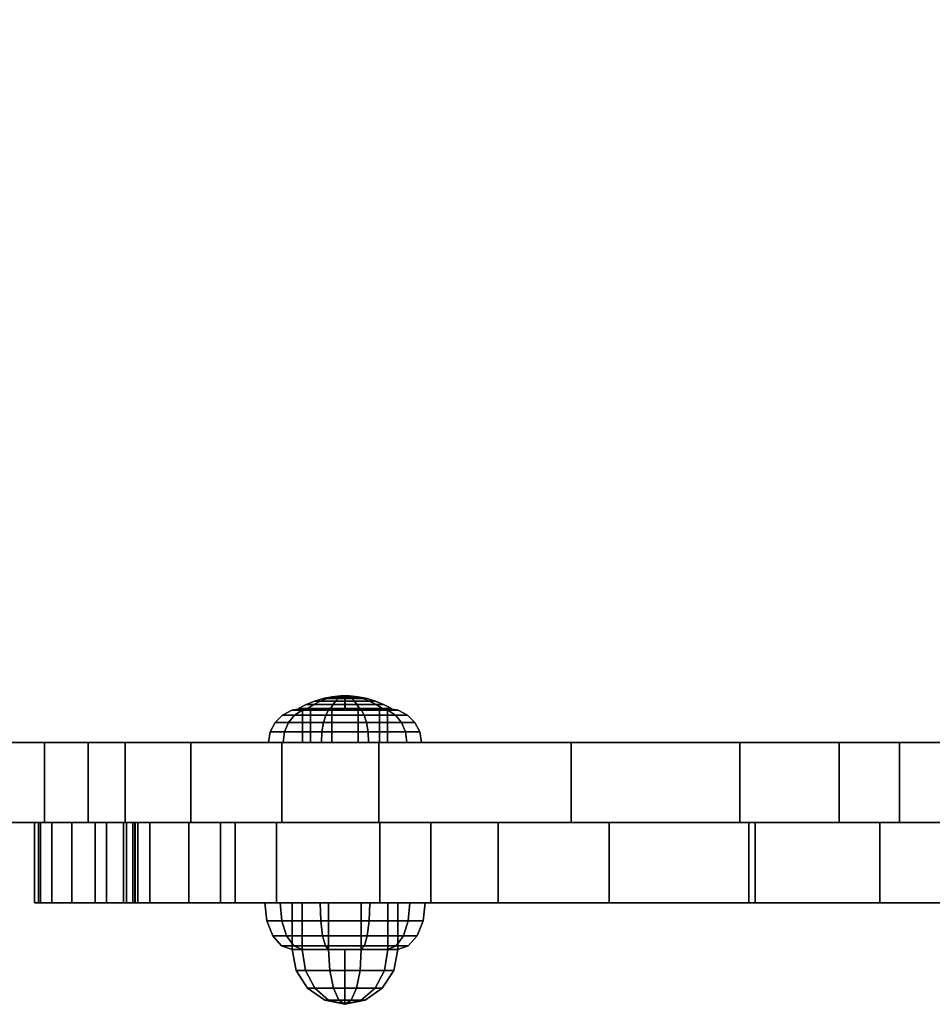
# Model space of a CAD drawing. Extents: x 1106 to 4173, y 300 to 3778.
# Drawn here: x 2780 to 2953, y 1370 to 1556 of the extents above; entities that cross this region are included whole.
import ezdxf

# ---------------------------------------------------------------- set-up
doc = ezdxf.new("R2010")
doc.units = 0
doc.header["$LTSCALE"] = 14.285714
doc.layers.add('valine', color=7, linetype='Continuous')

msp = doc.modelspace()

# ---------------------------------------------------------------- linework, layer by layer
at = {"layer": 'valine', "linetype": 'Continuous'}
for points in [[(2729.38, 1419.53), (3055.15, 1419.53), (3055.15, 1979.53)], [(2729.38, 1419.53), (3055.15, 1419.53), (3055.15, 1979.53)], [(2958.68, 1419.53), (2947, 1419.53), (2935.59, 1419.53), (2916.79, 1419.53), (2800.44, 1419.53), (2785.17, 1419.53), (2773.36, 1419.53)], [(2774.9, 1419.53), (2793.46, 1419.53), (2812.89, 1419.53), (2830.1, 1419.53), (2848.45, 1419.53), (2884.88, 1419.53), (2966.19, 1419.53)], [(2958.68, 1404.33), (2947, 1404.33), (2935.59, 1404.33), (2916.79, 1404.33), (2800.44, 1404.33), (2785.17, 1404.33), (2773.36, 1404.33)], [(2774.9, 1404.33), (2793.46, 1404.33), (2812.89, 1404.33), (2830.1, 1404.33), (2848.45, 1404.33), (2884.88, 1404.33), (2966.19, 1404.33)], [(2961.69, 1404.33), (2943.3, 1404.33), (2918.49, 1404.33), (2892.08, 1404.33), (2871.06, 1404.33), (2858.31, 1404.33), (2829.06, 1404.33), (2818.48, 1404.33), (2802.84, 1404.33), (2794.77, 1404.33), (2790.31, 1404.33), (2784.04, 1404.33), (2783.28, 1404.33), (2784.39, 1404.33), (2786.53, 1404.33), (2786.53, 1404.33), (2796.9, 1404.33), (2800.15, 1404.33), (2802.29, 1404.33), (2802.32, 1404.33), (2800.69, 1404.33), (2801.86, 1404.33), (2805.08, 1404.33), (2812.5, 1404.33), (2821.27, 1404.33), (2848.64, 1404.33), (2919.69, 1404.33), (2963.5, 1404.33)], [(2961.69, 1389.13), (2943.3, 1389.13), (2918.49, 1389.13), (2892.08, 1389.13), (2871.06, 1389.13), (2858.31, 1389.13), (2829.06, 1389.13), (2818.48, 1389.13), (2802.84, 1389.13), (2794.77, 1389.13), (2790.31, 1389.13), (2784.04, 1389.13), (2783.28, 1389.13), (2784.39, 1389.13), (2786.53, 1389.13), (2786.53, 1389.13), (2796.9, 1389.13), (2800.15, 1389.13), (2802.29, 1389.13), (2802.32, 1389.13), (2800.69, 1389.13), (2801.86, 1389.13), (2805.08, 1389.13), (2812.5, 1389.13), (2821.27, 1389.13), (2848.64, 1389.13), (2919.69, 1389.13), (2963.5, 1389.13)]]:
    msp.add_lwpolyline(points, dxfattribs=at)
for points in [[(2841.2, 1428.31), (2841.36, 1428.31), (2840.01, 1428.14), (2839.53, 1428.14)], [(2841.36, 1428.31), (2841.2, 1428.31), (2839.53, 1428.14), (2840.01, 1428.14)], [(2841.36, 1428.31), (2841.79, 1428.31), (2841.27, 1428.14), (2840.01, 1428.14)], [(2841.79, 1428.31), (2841.36, 1428.31), (2840.01, 1428.14), (2841.27, 1428.14)], [(2842.05, 1428.31), (2842.05, 1428.31), (2841.36, 1428.31), (2841.2, 1428.31)], [(2842.05, 1428.31), (2842.05, 1428.31), (2841.2, 1428.31), (2841.36, 1428.31)], [(2841.79, 1428.31), (2842.32, 1428.31), (2842.83, 1428.14), (2841.27, 1428.14)], [(2842.32, 1428.31), (2841.79, 1428.31), (2841.27, 1428.14), (2842.83, 1428.14)], [(2842.05, 1428.31), (2842.05, 1428.31), (2841.79, 1428.31), (2841.36, 1428.31)], [(2842.05, 1428.31), (2842.05, 1428.31), (2841.36, 1428.31), (2841.79, 1428.31)], [(2842.05, 1428.31), (2842.05, 1428.31), (2842.32, 1428.31), (2841.79, 1428.31)], [(2842.05, 1428.31), (2842.05, 1428.31), (2841.79, 1428.31), (2842.32, 1428.31)], [(2842.05, 1428.31), (2842.06, 1428.31), (2842.74, 1428.31), (2842.32, 1428.31)], [(2842.05, 1425.94), (2842.05, 1425.94), (2842.05, 1428.31), (2842.05, 1428.31)], [(2842.05, 1425.94), (2842.06, 1425.94), (2842.06, 1428.31), (2842.05, 1428.31)], [(2842.05, 1425.94), (2842.05, 1425.94), (2842.05, 1428.31), (2842.05, 1428.31)], [(2842.05, 1425.94), (2842.05, 1425.94), (2842.05, 1428.31), (2842.05, 1428.31)], [(2842.05, 1425.94), (2842.05, 1425.94), (2842.05, 1428.31), (2842.05, 1428.31)], [(2842.05, 1425.94), (2842.05, 1425.94), (2842.05, 1428.31), (2842.05, 1428.31)], [(2842.06, 1425.94), (2842.05, 1425.94), (2842.05, 1428.31), (2842.06, 1428.31)], [(2842.05, 1425.94), (2842.05, 1425.94), (2842.05, 1428.31), (2842.05, 1428.31)], [(2842.06, 1428.31), (2842.05, 1428.31), (2842.32, 1428.31), (2842.74, 1428.31)], [(2842.06, 1428.31), (2842.06, 1428.31), (2842.91, 1428.31), (2842.74, 1428.31)], [(2842.06, 1425.94), (2842.06, 1425.94), (2842.06, 1428.31), (2842.06, 1428.31)], [(2842.06, 1425.94), (2842.06, 1425.94), (2842.06, 1428.31), (2842.06, 1428.31)], [(2842.06, 1428.31), (2842.06, 1428.31), (2842.74, 1428.31), (2842.91, 1428.31)], [(2842.32, 1428.31), (2842.74, 1428.31), (2844.09, 1428.14), (2842.83, 1428.14)], [(2842.74, 1428.31), (2842.32, 1428.31), (2842.83, 1428.14), (2844.09, 1428.14)], [(2842.74, 1428.31), (2842.91, 1428.31), (2844.57, 1428.14), (2844.09, 1428.14)], [(2842.91, 1428.31), (2842.74, 1428.31), (2844.09, 1428.14), (2844.57, 1428.14)], [(2834.73, 1426.71), (2836.13, 1426.71), (2834.93, 1425.93), (2833.25, 1425.93)], [(2836.13, 1426.71), (2834.73, 1426.71), (2833.25, 1425.93), (2834.93, 1425.93)], [(2836.28, 1427.34), (2837.38, 1427.34), (2836.13, 1426.71), (2834.73, 1426.71)], [(2837.38, 1427.34), (2836.28, 1427.34), (2834.73, 1426.71), (2836.13, 1426.71)], [(2836.13, 1426.71), (2839.79, 1426.71), (2839.33, 1425.93), (2834.93, 1425.93)], [(2839.79, 1426.71), (2836.13, 1426.71), (2834.93, 1425.93), (2839.33, 1425.93)], [(2837.38, 1427.34), (2840.27, 1427.34), (2839.79, 1426.71), (2836.13, 1426.71)], [(2840.27, 1427.34), (2837.38, 1427.34), (2836.13, 1426.71), (2839.79, 1426.71)], [(2837.89, 1427.82), (2838.68, 1427.82), (2837.38, 1427.34), (2836.28, 1427.34)], [(2838.68, 1427.82), (2837.89, 1427.82), (2836.28, 1427.34), (2837.38, 1427.34)], [(2838.68, 1427.82), (2840.77, 1427.82), (2840.27, 1427.34), (2837.38, 1427.34)], [(2840.77, 1427.82), (2838.68, 1427.82), (2837.38, 1427.34), (2840.27, 1427.34)], [(2839.53, 1428.14), (2840.01, 1428.14), (2838.68, 1427.82), (2837.89, 1427.82)], [(2840.01, 1428.14), (2839.53, 1428.14), (2837.89, 1427.82), (2838.68, 1427.82)], [(2840.01, 1428.14), (2841.27, 1428.14), (2840.77, 1427.82), (2838.68, 1427.82)], [(2841.27, 1428.14), (2840.01, 1428.14), (2838.68, 1427.82), (2840.77, 1427.82)], [(2839.79, 1426.71), (2844.31, 1426.71), (2844.77, 1425.93), (2839.33, 1425.93)], [(2844.31, 1426.71), (2839.79, 1426.71), (2839.33, 1425.93), (2844.77, 1425.93)], [(2840.27, 1427.34), (2843.84, 1427.34), (2844.31, 1426.71), (2839.79, 1426.71)], [(2843.84, 1427.34), (2840.27, 1427.34), (2839.79, 1426.71), (2844.31, 1426.71)], [(2840.77, 1427.82), (2843.34, 1427.82), (2843.84, 1427.34), (2840.27, 1427.34)], [(2843.34, 1427.82), (2840.77, 1427.82), (2840.27, 1427.34), (2843.84, 1427.34)], [(2841.27, 1428.14), (2842.83, 1428.14), (2843.34, 1427.82), (2840.77, 1427.82)], [(2842.83, 1428.14), (2841.27, 1428.14), (2840.77, 1427.82), (2843.34, 1427.82)], [(2842.83, 1428.14), (2844.09, 1428.14), (2845.42, 1427.82), (2843.34, 1427.82)], [(2844.09, 1428.14), (2842.83, 1428.14), (2843.34, 1427.82), (2845.42, 1427.82)], [(2843.34, 1427.82), (2845.42, 1427.82), (2846.72, 1427.34), (2843.84, 1427.34)], [(2845.42, 1427.82), (2843.34, 1427.82), (2843.84, 1427.34), (2846.72, 1427.34)], [(2843.84, 1427.34), (2846.72, 1427.34), (2847.97, 1426.71), (2844.31, 1426.71)], [(2846.72, 1427.34), (2843.84, 1427.34), (2844.31, 1426.71), (2847.97, 1426.71)], [(2844.09, 1428.14), (2844.57, 1428.14), (2846.22, 1427.82), (2845.42, 1427.82)], [(2844.57, 1428.14), (2844.09, 1428.14), (2845.42, 1427.82), (2846.22, 1427.82)], [(2844.31, 1426.71), (2847.97, 1426.71), (2849.17, 1425.93), (2844.77, 1425.93)], [(2847.97, 1426.71), (2844.31, 1426.71), (2844.77, 1425.93), (2849.17, 1425.93)], [(2845.42, 1427.82), (2846.22, 1427.82), (2847.82, 1427.34), (2846.72, 1427.34)], [(2846.22, 1427.82), (2845.42, 1427.82), (2846.72, 1427.34), (2847.82, 1427.34)], [(2846.72, 1427.34), (2847.82, 1427.34), (2849.37, 1426.71), (2847.97, 1426.71)], [(2847.82, 1427.34), (2846.72, 1427.34), (2847.97, 1426.71), (2849.37, 1426.71)], [(2847.97, 1426.71), (2849.37, 1426.71), (2850.86, 1425.93), (2849.17, 1425.93)], [(2849.37, 1426.71), (2847.97, 1426.71), (2849.17, 1425.93), (2850.86, 1425.93)], [(2828.82, 1423.29), (2831.35, 1423.29), (2832.49, 1424.71), (2830.23, 1424.71)], [(2831.35, 1423.29), (2828.82, 1423.29), (2830.23, 1424.71), (2832.49, 1424.71)], [(2830.23, 1424.71), (2832.49, 1424.71), (2833.93, 1425.62), (2832.02, 1425.62)], [(2832.49, 1424.71), (2830.23, 1424.71), (2832.02, 1425.62), (2833.93, 1425.62)], [(2837.96, 1423.29), (2831.35, 1423.29), (2832.49, 1424.71), (2838.4, 1424.71)], [(2831.35, 1423.29), (2837.96, 1423.29), (2838.4, 1424.71), (2832.49, 1424.71)], [(2832.02, 1425.62), (2833.93, 1425.62), (2835.53, 1425.93), (2834, 1425.93)], [(2833.93, 1425.62), (2832.02, 1425.62), (2834, 1425.93), (2835.53, 1425.93)], [(2832.49, 1424.71), (2838.4, 1424.71), (2838.95, 1425.62), (2833.93, 1425.62)], [(2838.4, 1424.71), (2832.49, 1424.71), (2833.93, 1425.62), (2838.95, 1425.62)], [(2833.25, 1425.93), (2834.93, 1425.93), (2842.05, 1425.94), (2842.05, 1425.94)], [(2834.93, 1425.93), (2833.25, 1425.93), (2842.05, 1425.94), (2842.05, 1425.94)], [(2833.93, 1425.62), (2838.95, 1425.62), (2839.56, 1425.93), (2835.53, 1425.93)], [(2838.95, 1425.62), (2833.93, 1425.62), (2835.53, 1425.93), (2839.56, 1425.93)], [(2834, 1425.93), (2835.53, 1425.93), (2835.53, 1419.53), (2834, 1419.53)], [(2835.53, 1425.93), (2834, 1425.93), (2834, 1419.53), (2835.53, 1419.53)], [(2834.93, 1425.93), (2839.33, 1425.93), (2842.05, 1425.94), (2842.05, 1425.94)], [(2839.33, 1425.93), (2834.93, 1425.93), (2842.05, 1425.94), (2842.05, 1425.94)], [(2835.53, 1425.93), (2839.56, 1425.93), (2839.56, 1419.53), (2835.53, 1419.53)], [(2839.56, 1425.93), (2835.53, 1425.93), (2835.53, 1419.53), (2839.56, 1419.53)], [(2846.14, 1423.29), (2837.96, 1423.29), (2838.4, 1424.71), (2845.7, 1424.71)], [(2837.96, 1423.29), (2846.14, 1423.29), (2845.7, 1424.71), (2838.4, 1424.71)], [(2845.7, 1424.71), (2838.4, 1424.71), (2838.95, 1425.62), (2845.15, 1425.62)], [(2838.4, 1424.71), (2845.7, 1424.71), (2845.15, 1425.62), (2838.95, 1425.62)], [(2845.15, 1425.62), (2838.95, 1425.62), (2839.56, 1425.93), (2844.54, 1425.93)], [(2838.95, 1425.62), (2845.15, 1425.62), (2844.54, 1425.93), (2839.56, 1425.93)], [(2839.33, 1425.93), (2844.77, 1425.93), (2842.05, 1425.94), (2842.05, 1425.94)], [(2844.77, 1425.93), (2839.33, 1425.93), (2842.05, 1425.94), (2842.05, 1425.94)], [(2839.56, 1425.93), (2844.54, 1425.93), (2844.54, 1419.53), (2839.56, 1419.53)], [(2844.54, 1425.93), (2839.56, 1425.93), (2839.56, 1419.53), (2844.54, 1419.53)], [(2844.77, 1425.93), (2849.17, 1425.93), (2842.06, 1425.94), (2842.05, 1425.94)], [(2849.17, 1425.93), (2844.77, 1425.93), (2842.05, 1425.94), (2842.06, 1425.94)], [(2849.17, 1425.93), (2850.86, 1425.93), (2842.06, 1425.94), (2842.06, 1425.94)], [(2850.86, 1425.93), (2849.17, 1425.93), (2842.06, 1425.94), (2842.06, 1425.94)], [(2845.15, 1425.62), (2850.17, 1425.62), (2848.57, 1425.93), (2844.54, 1425.93)], [(2844.54, 1425.93), (2848.57, 1425.93), (2848.57, 1419.53), (2844.54, 1419.53)], [(2848.57, 1425.93), (2844.54, 1425.93), (2844.54, 1419.53), (2848.57, 1419.53)], [(2850.17, 1425.62), (2845.15, 1425.62), (2844.54, 1425.93), (2848.57, 1425.93)], [(2845.7, 1424.71), (2851.61, 1424.71), (2850.17, 1425.62), (2845.15, 1425.62)], [(2851.61, 1424.71), (2845.7, 1424.71), (2845.15, 1425.62), (2850.17, 1425.62)], [(2852.76, 1423.29), (2846.14, 1423.29), (2845.7, 1424.71), (2851.61, 1424.71)], [(2846.14, 1423.29), (2852.76, 1423.29), (2851.61, 1424.71), (2845.7, 1424.71)], [(2850.17, 1425.62), (2852.09, 1425.62), (2850.11, 1425.93), (2848.57, 1425.93)], [(2848.57, 1425.93), (2850.11, 1425.93), (2850.11, 1419.53), (2848.57, 1419.53)], [(2850.11, 1425.93), (2848.57, 1425.93), (2848.57, 1419.53), (2850.11, 1419.53)], [(2852.09, 1425.62), (2850.17, 1425.62), (2848.57, 1425.93), (2850.11, 1425.93)], [(2851.61, 1424.71), (2853.87, 1424.71), (2852.09, 1425.62), (2850.17, 1425.62)], [(2853.87, 1424.71), (2851.61, 1424.71), (2850.17, 1425.62), (2852.09, 1425.62)], [(2852.76, 1423.29), (2855.29, 1423.29), (2853.87, 1424.71), (2851.61, 1424.71)], [(2855.29, 1423.29), (2852.76, 1423.29), (2851.61, 1424.71), (2853.87, 1424.71)], [(2827.91, 1421.51), (2830.61, 1421.51), (2831.35, 1423.29), (2828.82, 1423.29)], [(2830.61, 1421.51), (2827.91, 1421.51), (2828.82, 1423.29), (2831.35, 1423.29)], [(2837.68, 1421.51), (2830.61, 1421.51), (2831.35, 1423.29), (2837.96, 1423.29)], [(2830.61, 1421.51), (2837.68, 1421.51), (2837.96, 1423.29), (2831.35, 1423.29)], [(2846.42, 1421.51), (2837.68, 1421.51), (2837.96, 1423.29), (2846.14, 1423.29)], [(2837.68, 1421.51), (2846.42, 1421.51), (2846.14, 1423.29), (2837.96, 1423.29)], [(2853.49, 1421.51), (2846.42, 1421.51), (2846.14, 1423.29), (2852.76, 1423.29)], [(2846.42, 1421.51), (2853.49, 1421.51), (2852.76, 1423.29), (2846.14, 1423.29)], [(2853.49, 1421.51), (2856.19, 1421.51), (2855.29, 1423.29), (2852.76, 1423.29)], [(2856.19, 1421.51), (2853.49, 1421.51), (2852.76, 1423.29), (2855.29, 1423.29)], [(2827.6, 1419.53), (2830.36, 1419.53), (2830.61, 1421.51), (2827.91, 1421.51)], [(2830.36, 1419.53), (2827.6, 1419.53), (2827.91, 1421.51), (2830.61, 1421.51)], [(2837.59, 1419.53), (2830.36, 1419.53), (2830.61, 1421.51), (2837.68, 1421.51)], [(2830.36, 1419.53), (2837.59, 1419.53), (2837.68, 1421.51), (2830.61, 1421.51)], [(2846.52, 1419.53), (2837.59, 1419.53), (2837.68, 1421.51), (2846.42, 1421.51)], [(2837.59, 1419.53), (2846.52, 1419.53), (2846.42, 1421.51), (2837.68, 1421.51)], [(2853.75, 1419.53), (2846.52, 1419.53), (2846.42, 1421.51), (2853.49, 1421.51)], [(2846.52, 1419.53), (2853.75, 1419.53), (2853.49, 1421.51), (2846.42, 1421.51)], [(2853.75, 1419.53), (2856.51, 1419.53), (2856.19, 1421.51), (2853.49, 1421.51)], [(2856.51, 1419.53), (2853.75, 1419.53), (2853.49, 1421.51), (2856.19, 1421.51)], [(2729.38, 1419.53), (2729.38, 1419.53), (3055.15, 1419.53), (3055.15, 1419.53)], [(2785.17, 1419.53), (2785.17, 1404.33), (2773.36, 1404.33), (2773.36, 1419.53)], [(2774.9, 1419.53), (2774.9, 1404.33), (2793.46, 1404.33), (2793.46, 1419.53)], [(2800.44, 1419.53), (2800.44, 1404.33), (2785.17, 1404.33), (2785.17, 1419.53)], [(2793.46, 1419.53), (2793.46, 1404.33), (2812.89, 1404.33), (2812.89, 1419.53)], [(2916.79, 1419.53), (2916.79, 1404.33), (2800.44, 1404.33), (2800.44, 1419.53)], [(2812.89, 1419.53), (2812.89, 1404.33), (2830.1, 1404.33), (2830.1, 1419.53)], [(2834, 1419.53), (2835.53, 1419.53), (2830.36, 1419.53), (2827.6, 1419.53)], [(2835.53, 1419.53), (2834, 1419.53), (2827.6, 1419.53), (2830.36, 1419.53)], [(2830.1, 1419.53), (2830.1, 1404.33), (2848.45, 1404.33), (2848.45, 1419.53)], [(2839.56, 1419.53), (2835.53, 1419.53), (2830.36, 1419.53), (2837.59, 1419.53)], [(2835.53, 1419.53), (2839.56, 1419.53), (2837.59, 1419.53), (2830.36, 1419.53)], [(2844.54, 1419.53), (2839.56, 1419.53), (2837.59, 1419.53), (2846.52, 1419.53)], [(2839.56, 1419.53), (2844.54, 1419.53), (2846.52, 1419.53), (2837.59, 1419.53)], [(2848.57, 1419.53), (2844.54, 1419.53), (2846.52, 1419.53), (2853.75, 1419.53)], [(2844.54, 1419.53), (2848.57, 1419.53), (2853.75, 1419.53), (2846.52, 1419.53)], [(2848.45, 1419.53), (2848.45, 1404.33), (2884.88, 1404.33), (2884.88, 1419.53)], [(2848.57, 1419.53), (2850.11, 1419.53), (2856.51, 1419.53), (2853.75, 1419.53)], [(2850.11, 1419.53), (2848.57, 1419.53), (2853.75, 1419.53), (2856.51, 1419.53)], [(2884.88, 1419.53), (2884.88, 1404.33), (2966.19, 1404.33), (2966.19, 1419.53)], [(2935.59, 1419.53), (2935.59, 1404.33), (2916.79, 1404.33), (2916.79, 1419.53)], [(2947, 1419.53), (2947, 1404.33), (2935.59, 1404.33), (2935.59, 1419.53)], [(2958.68, 1419.53), (2958.68, 1404.33), (2947, 1404.33), (2947, 1419.53)], [(2784.04, 1404.33), (2784.04, 1389.13), (2783.28, 1389.13), (2783.28, 1404.33)], [(2783.28, 1404.33), (2783.28, 1389.13), (2784.39, 1389.13), (2784.39, 1404.33)], [(2790.31, 1404.33), (2790.31, 1389.13), (2784.04, 1389.13), (2784.04, 1404.33)], [(2784.39, 1404.33), (2784.39, 1389.13), (2786.53, 1389.13), (2786.53, 1404.33)], [(2786.53, 1404.33), (2786.53, 1389.13), (2786.53, 1389.13), (2786.53, 1404.33)], [(2786.53, 1404.33), (2786.53, 1389.13), (2796.9, 1389.13), (2796.9, 1404.33)], [(2794.77, 1404.33), (2794.77, 1389.13), (2790.31, 1389.13), (2790.31, 1404.33)], [(2802.84, 1404.33), (2802.84, 1389.13), (2794.77, 1389.13), (2794.77, 1404.33)], [(2796.9, 1404.33), (2796.9, 1389.13), (2800.15, 1389.13), (2800.15, 1404.33)], [(2800.15, 1404.33), (2800.15, 1389.13), (2802.29, 1389.13), (2802.29, 1404.33)], [(2802.32, 1404.33), (2802.32, 1389.13), (2800.69, 1389.13), (2800.69, 1404.33)], [(2800.69, 1404.33), (2800.69, 1389.13), (2801.86, 1389.13), (2801.86, 1404.33)], [(2801.86, 1404.33), (2801.86, 1389.13), (2805.08, 1389.13), (2805.08, 1404.33)], [(2802.29, 1404.33), (2802.29, 1389.13), (2802.32, 1389.13), (2802.32, 1404.33)], [(2818.48, 1404.33), (2818.48, 1389.13), (2802.84, 1389.13), (2802.84, 1404.33)], [(2805.08, 1404.33), (2805.08, 1389.13), (2812.5, 1389.13), (2812.5, 1404.33)], [(2812.5, 1404.33), (2812.5, 1389.13), (2821.27, 1389.13), (2821.27, 1404.33)], [(2829.06, 1404.33), (2829.06, 1389.13), (2818.48, 1389.13), (2818.48, 1404.33)], [(2821.27, 1404.33), (2821.27, 1389.13), (2848.64, 1389.13), (2848.64, 1404.33)], [(2858.31, 1404.33), (2858.31, 1389.13), (2829.06, 1389.13), (2829.06, 1404.33)], [(2848.64, 1404.33), (2848.64, 1389.13), (2919.69, 1389.13), (2919.69, 1404.33)], [(2871.06, 1404.33), (2871.06, 1389.13), (2858.31, 1389.13), (2858.31, 1404.33)], [(2892.08, 1404.33), (2892.08, 1389.13), (2871.06, 1389.13), (2871.06, 1404.33)], [(2918.49, 1404.33), (2918.49, 1389.13), (2892.08, 1389.13), (2892.08, 1404.33)], [(2943.3, 1404.33), (2943.3, 1389.13), (2918.49, 1389.13), (2918.49, 1404.33)], [(2919.69, 1404.33), (2919.69, 1389.13), (2963.5, 1389.13), (2963.5, 1404.33)], [(2961.69, 1404.33), (2961.69, 1389.13), (2943.3, 1389.13), (2943.3, 1404.33)], [(2826.85, 1389.13), (2829.75, 1389.13), (2833.96, 1389.13), (2832.05, 1389.13)], [(2827.24, 1385.76), (2830.07, 1385.76), (2829.75, 1389.13), (2826.85, 1389.13)], [(2829.75, 1389.13), (2826.85, 1389.13), (2832.05, 1389.13), (2833.96, 1389.13)], [(2830.07, 1385.76), (2827.24, 1385.76), (2826.85, 1389.13), (2829.75, 1389.13)], [(2837.35, 1389.13), (2829.75, 1389.13), (2833.96, 1389.13), (2838.96, 1389.13)], [(2837.47, 1385.76), (2830.07, 1385.76), (2829.75, 1389.13), (2837.35, 1389.13)], [(2830.07, 1385.76), (2837.47, 1385.76), (2837.35, 1389.13), (2829.75, 1389.13)], [(2829.75, 1389.13), (2837.35, 1389.13), (2838.96, 1389.13), (2833.96, 1389.13)], [(2832.05, 1389.13), (2833.96, 1389.13), (2833.96, 1380.33), (2832.05, 1380.33)], [(2833.96, 1389.13), (2832.05, 1389.13), (2832.05, 1380.33), (2833.96, 1380.33)], [(2833.96, 1389.13), (2838.96, 1389.13), (2838.96, 1380.33), (2833.96, 1380.33)], [(2838.96, 1389.13), (2833.96, 1389.13), (2833.96, 1380.33), (2838.96, 1380.33)], [(2846.75, 1389.13), (2837.35, 1389.13), (2838.96, 1389.13), (2845.14, 1389.13)], [(2846.62, 1385.76), (2837.47, 1385.76), (2837.35, 1389.13), (2846.75, 1389.13)], [(2837.47, 1385.76), (2846.62, 1385.76), (2846.75, 1389.13), (2837.35, 1389.13)], [(2837.35, 1389.13), (2846.75, 1389.13), (2845.14, 1389.13), (2838.96, 1389.13)], [(2845.14, 1389.13), (2838.96, 1389.13), (2838.96, 1380.33), (2845.14, 1380.33)], [(2838.96, 1389.13), (2845.14, 1389.13), (2845.14, 1380.33), (2838.96, 1380.33)], [(2854.35, 1389.13), (2846.75, 1389.13), (2845.14, 1389.13), (2850.14, 1389.13)], [(2846.75, 1389.13), (2854.35, 1389.13), (2850.14, 1389.13), (2845.14, 1389.13)], [(2845.14, 1389.13), (2850.14, 1389.13), (2850.14, 1380.33), (2845.14, 1380.33)], [(2850.14, 1389.13), (2845.14, 1389.13), (2845.14, 1380.33), (2850.14, 1380.33)], [(2854.03, 1385.76), (2846.62, 1385.76), (2846.75, 1389.13), (2854.35, 1389.13)], [(2846.62, 1385.76), (2854.03, 1385.76), (2854.35, 1389.13), (2846.75, 1389.13)], [(2854.35, 1389.13), (2857.25, 1389.13), (2852.05, 1389.13), (2850.14, 1389.13)], [(2850.14, 1389.13), (2852.05, 1389.13), (2852.05, 1380.33), (2850.14, 1380.33)], [(2852.05, 1389.13), (2850.14, 1389.13), (2850.14, 1380.33), (2852.05, 1380.33)], [(2857.25, 1389.13), (2854.35, 1389.13), (2850.14, 1389.13), (2852.05, 1389.13)], [(2854.03, 1385.76), (2856.85, 1385.76), (2857.25, 1389.13), (2854.35, 1389.13)], [(2856.85, 1385.76), (2854.03, 1385.76), (2854.35, 1389.13), (2857.25, 1389.13)], [(2828.37, 1382.91), (2830.98, 1382.91), (2830.07, 1385.76), (2827.24, 1385.76)], [(2830.98, 1382.91), (2828.37, 1382.91), (2827.24, 1385.76), (2830.07, 1385.76)], [(2837.82, 1382.91), (2830.98, 1382.91), (2830.07, 1385.76), (2837.47, 1385.76)], [(2830.98, 1382.91), (2837.82, 1382.91), (2837.47, 1385.76), (2830.07, 1385.76)], [(2846.27, 1382.91), (2837.82, 1382.91), (2837.47, 1385.76), (2846.62, 1385.76)], [(2837.82, 1382.91), (2846.27, 1382.91), (2846.62, 1385.76), (2837.47, 1385.76)], [(2853.11, 1382.91), (2846.27, 1382.91), (2846.62, 1385.76), (2854.03, 1385.76)], [(2846.27, 1382.91), (2853.11, 1382.91), (2854.03, 1385.76), (2846.62, 1385.76)], [(2853.11, 1382.91), (2855.73, 1382.91), (2856.85, 1385.76), (2854.03, 1385.76)], [(2855.73, 1382.91), (2853.11, 1382.91), (2854.03, 1385.76), (2856.85, 1385.76)], [(2830.06, 1381), (2832.35, 1381), (2830.98, 1382.91), (2828.37, 1382.91)], [(2832.35, 1381), (2830.06, 1381), (2828.37, 1382.91), (2830.98, 1382.91)], [(2838.34, 1381), (2832.35, 1381), (2830.98, 1382.91), (2837.82, 1382.91)], [(2832.35, 1381), (2838.34, 1381), (2837.82, 1382.91), (2830.98, 1382.91)], [(2845.75, 1381), (2838.34, 1381), (2837.82, 1382.91), (2846.27, 1382.91)], [(2838.34, 1381), (2845.75, 1381), (2846.27, 1382.91), (2837.82, 1382.91)], [(2851.75, 1381), (2845.75, 1381), (2846.27, 1382.91), (2853.11, 1382.91)], [(2845.75, 1381), (2851.75, 1381), (2853.11, 1382.91), (2846.27, 1382.91)], [(2851.75, 1381), (2854.04, 1381), (2855.73, 1382.91), (2853.11, 1382.91)], [(2854.04, 1381), (2851.75, 1381), (2853.11, 1382.91), (2855.73, 1382.91)], [(2832.05, 1380.33), (2833.96, 1380.33), (2832.35, 1381), (2830.06, 1381)], [(2833.96, 1380.33), (2832.05, 1380.33), (2830.06, 1381), (2832.35, 1381)], [(2832.05, 1380.33), (2833.96, 1380.33), (2842.05, 1380.33), (2842.05, 1380.33)], [(2832.81, 1376.35), (2834.57, 1376.35), (2833.96, 1380.33), (2832.05, 1380.33)], [(2833.96, 1380.33), (2832.05, 1380.33), (2842.05, 1380.33), (2842.05, 1380.33)], [(2834.57, 1376.35), (2832.81, 1376.35), (2832.05, 1380.33), (2833.96, 1380.33)], [(2838.96, 1380.33), (2833.96, 1380.33), (2832.35, 1381), (2838.34, 1381)], [(2833.96, 1380.33), (2838.96, 1380.33), (2838.34, 1381), (2832.35, 1381)], [(2834.57, 1376.35), (2839.19, 1376.35), (2838.96, 1380.33), (2833.96, 1380.33)], [(2833.96, 1380.33), (2838.96, 1380.33), (2842.05, 1380.33), (2842.05, 1380.33)], [(2838.96, 1380.33), (2833.96, 1380.33), (2842.05, 1380.33), (2842.05, 1380.33)], [(2839.19, 1376.35), (2834.57, 1376.35), (2833.96, 1380.33), (2838.96, 1380.33)], [(2845.14, 1380.33), (2838.96, 1380.33), (2838.34, 1381), (2845.75, 1381)], [(2838.96, 1380.33), (2845.14, 1380.33), (2845.75, 1381), (2838.34, 1381)], [(2844.9, 1376.35), (2839.19, 1376.35), (2838.96, 1380.33), (2845.14, 1380.33)], [(2839.19, 1376.35), (2844.9, 1376.35), (2845.14, 1380.33), (2838.96, 1380.33)], [(2838.96, 1380.33), (2845.14, 1380.33), (2842.05, 1380.33), (2842.05, 1380.33)], [(2845.14, 1380.33), (2838.96, 1380.33), (2842.05, 1380.33), (2842.05, 1380.33)], [(2842.05, 1380.33), (2842.05, 1380.33), (2842.05, 1369.93), (2842.05, 1369.93)], [(2842.05, 1380.33), (2842.05, 1380.33), (2842.05, 1369.93), (2842.05, 1369.93)], [(2842.05, 1380.33), (2842.05, 1380.33), (2842.05, 1369.93), (2842.05, 1369.93)], [(2842.05, 1380.33), (2842.05, 1380.33), (2842.05, 1369.93), (2842.05, 1369.93)], [(2842.05, 1380.33), (2842.05, 1380.33), (2842.05, 1369.93), (2842.05, 1369.93)], [(2842.05, 1380.33), (2842.05, 1380.33), (2842.05, 1369.93), (2842.05, 1369.93)], [(2842.05, 1380.33), (2842.05, 1380.33), (2842.05, 1369.93), (2842.05, 1369.93)], [(2842.05, 1380.33), (2842.05, 1380.33), (2842.05, 1369.93), (2842.05, 1369.93)], [(2842.05, 1380.33), (2842.05, 1380.33), (2842.05, 1369.93), (2842.05, 1369.93)], [(2842.05, 1380.33), (2842.05, 1380.33), (2842.05, 1369.93), (2842.05, 1369.93)], [(2845.14, 1380.33), (2850.14, 1380.33), (2842.05, 1380.33), (2842.05, 1380.33)], [(2850.14, 1380.33), (2852.05, 1380.33), (2842.05, 1380.33), (2842.05, 1380.33)], [(2852.05, 1380.33), (2850.14, 1380.33), (2842.05, 1380.33), (2842.05, 1380.33)], [(2850.14, 1380.33), (2845.14, 1380.33), (2842.05, 1380.33), (2842.05, 1380.33)], [(2844.9, 1376.35), (2849.52, 1376.35), (2850.14, 1380.33), (2845.14, 1380.33)], [(2849.52, 1376.35), (2844.9, 1376.35), (2845.14, 1380.33), (2850.14, 1380.33)], [(2850.14, 1380.33), (2845.14, 1380.33), (2845.75, 1381), (2851.75, 1381)], [(2845.14, 1380.33), (2850.14, 1380.33), (2851.75, 1381), (2845.75, 1381)], [(2849.52, 1376.35), (2851.29, 1376.35), (2852.05, 1380.33), (2850.14, 1380.33)], [(2851.29, 1376.35), (2849.52, 1376.35), (2850.14, 1380.33), (2852.05, 1380.33)], [(2850.14, 1380.33), (2852.05, 1380.33), (2854.04, 1381), (2851.75, 1381)], [(2852.05, 1380.33), (2850.14, 1380.33), (2851.75, 1381), (2854.04, 1381)], [(2834.98, 1372.98), (2836.33, 1372.98), (2834.57, 1376.35), (2832.81, 1376.35)], [(2836.33, 1372.98), (2834.98, 1372.98), (2832.81, 1376.35), (2834.57, 1376.35)], [(2836.33, 1372.98), (2839.86, 1372.98), (2839.19, 1376.35), (2834.57, 1376.35)], [(2839.86, 1372.98), (2836.33, 1372.98), (2834.57, 1376.35), (2839.19, 1376.35)], [(2839.86, 1372.98), (2844.23, 1372.98), (2844.9, 1376.35), (2839.19, 1376.35)], [(2844.23, 1372.98), (2839.86, 1372.98), (2839.19, 1376.35), (2844.9, 1376.35)], [(2844.23, 1372.98), (2847.77, 1372.98), (2849.52, 1376.35), (2844.9, 1376.35)], [(2847.77, 1372.98), (2844.23, 1372.98), (2844.9, 1376.35), (2849.52, 1376.35)], [(2847.77, 1372.98), (2849.12, 1372.98), (2851.29, 1376.35), (2849.52, 1376.35)], [(2849.12, 1372.98), (2847.77, 1372.98), (2849.52, 1376.35), (2851.29, 1376.35)], [(2838.22, 1370.72), (2838.95, 1370.72), (2836.33, 1372.98), (2834.98, 1372.98)], [(2838.95, 1370.72), (2838.22, 1370.72), (2834.98, 1372.98), (2836.33, 1372.98)], [(2838.95, 1370.72), (2840.87, 1370.72), (2839.86, 1372.98), (2836.33, 1372.98)], [(2840.87, 1370.72), (2838.95, 1370.72), (2836.33, 1372.98), (2839.86, 1372.98)], [(2840.87, 1370.72), (2843.23, 1370.72), (2844.23, 1372.98), (2839.86, 1372.98)], [(2843.23, 1370.72), (2840.87, 1370.72), (2839.86, 1372.98), (2844.23, 1372.98)], [(2843.23, 1370.72), (2845.14, 1370.72), (2847.77, 1372.98), (2844.23, 1372.98)], [(2845.14, 1370.72), (2843.23, 1370.72), (2844.23, 1372.98), (2847.77, 1372.98)], [(2845.14, 1370.72), (2845.88, 1370.72), (2849.12, 1372.98), (2847.77, 1372.98)], [(2845.88, 1370.72), (2845.14, 1370.72), (2847.77, 1372.98), (2849.12, 1372.98)], [(2842.05, 1369.93), (2842.05, 1369.93), (2838.95, 1370.72), (2838.22, 1370.72)], [(2842.05, 1369.93), (2842.05, 1369.93), (2838.22, 1370.72), (2838.95, 1370.72)], [(2842.05, 1369.93), (2842.05, 1369.93), (2840.87, 1370.72), (2838.95, 1370.72)], [(2842.05, 1369.93), (2842.05, 1369.93), (2838.95, 1370.72), (2840.87, 1370.72)], [(2842.05, 1369.93), (2842.05, 1369.93), (2843.23, 1370.72), (2840.87, 1370.72)], [(2842.05, 1369.93), (2842.05, 1369.93), (2840.87, 1370.72), (2843.23, 1370.72)], [(2842.05, 1369.93), (2842.05, 1369.93), (2845.14, 1370.72), (2843.23, 1370.72)], [(2842.05, 1369.93), (2842.05, 1369.93), (2843.23, 1370.72), (2845.14, 1370.72)], [(2842.05, 1369.93), (2842.05, 1369.93), (2845.88, 1370.72), (2845.14, 1370.72)], [(2842.05, 1369.93), (2842.05, 1369.93), (2845.14, 1370.72), (2845.88, 1370.72)]]:
    msp.add_lwpolyline(points, close=True, dxfattribs=at)

doc.saveas('drawing.dxf')
